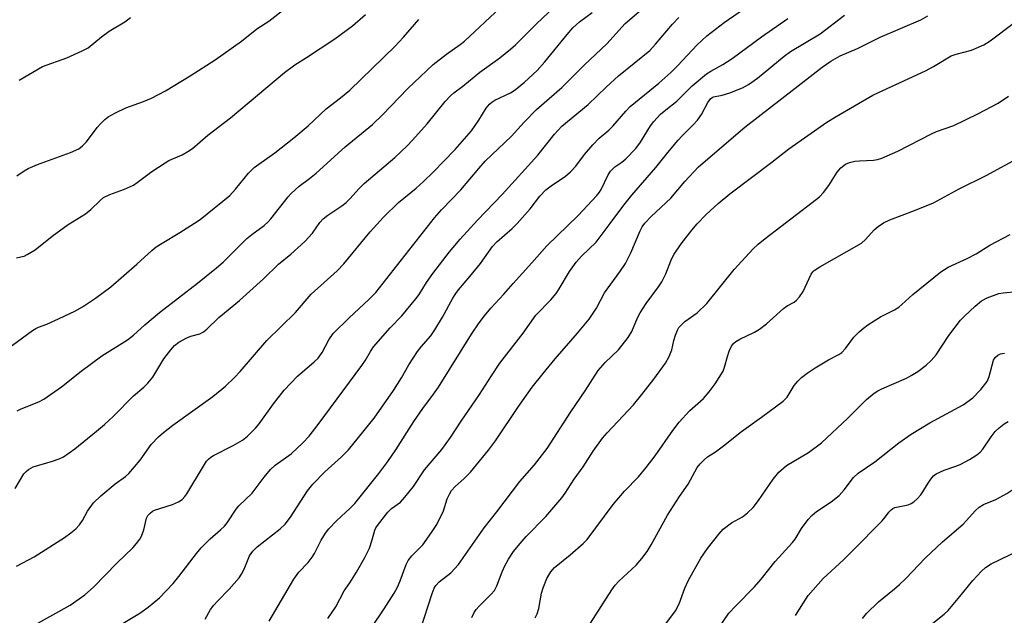
# Model space of a CAD drawing. Units: inches. Extents: x 1189773 to 1195773, y 573457 to 577458.
# Drawn here: x 1193717 to 1193968, y 574766 to 574918 of the extents above; entities that cross this region are included whole.
import ezdxf

# ---------------------------------------------------------------- set-up
doc = ezdxf.new("R2010")
doc.units = ezdxf.units.IN
doc.header["$MEASUREMENT"] = 0
doc.layers.add('Undefined', color=1, linetype='Continuous')

msp = doc.modelspace()

# ---------------------------------------------------------------- linework, layer by layer
at = {"layer": 'Undefined'}
for points, elevation in [([(1193716.16, 574798.64), (1193718.36, 574802.4), (1193718.9, 574803.03), (1193719.52, 574803.55), (1193720.72, 574804.18), (1193725.67, 574805.64), (1193727.35, 574806.24), (1193728.41, 574806.75), (1193731.32, 574808.83), (1193736.87, 574813.26), (1193738.94, 574815), (1193741.13, 574817.01), (1193746.32, 574822.26), (1193748.95, 574824.5), (1193749.95, 574825.5), (1193751.19, 574827.03), (1193754.07, 574831.75), (1193755.8, 574834.06), (1193756.77, 574835.11), (1193757.89, 574835.99), (1193759.87, 574837.05), (1193760.9, 574837.48), (1193763.23, 574838.12), (1193764.18, 574838.59), (1193765.03, 574839.31), (1193768.05, 574842.27), (1193773.34, 574846.63), (1193779.42, 574852.15), (1193783.23, 574855.84), (1193786.38, 574858.45), (1193790.01, 574861.68), (1193791.91, 574863.8), (1193793.77, 574866.47), (1193794.69, 574867.47), (1193795.82, 574868.35), (1193799.43, 574870.73), (1193800.54, 574871.58), (1193801.56, 574872.6), (1193803.74, 574875.05), (1193805.14, 574876.44), (1193812.89, 574883.11), (1193816.03, 574886.05), (1193817.44, 574887.51), (1193821.15, 574891.67), (1193825.71, 574897.35), (1193827.1, 574898.83), (1193827.98, 574899.58), (1193830.27, 574901.28), (1193834.57, 574904.86), (1193839.72, 574908.48), (1193842.39, 574910.67), (1193843.69, 574911.83), (1193849.04, 574917.19), (1193858.11, 574925.81)], 396), ([(1193716.52, 574878.36), (1193718.44, 574879.66), (1193719.44, 574880.24), (1193721.84, 574881.26), (1193730.27, 574884.37), (1193732.32, 574885.27), (1193733.3, 574886.01), (1193734.29, 574887.06), (1193737.06, 574890.74), (1193737.79, 574891.59), (1193738.99, 574892.76), (1193739.88, 574893.45), (1193741.69, 574894.45), (1193744.35, 574895.75), (1193748.86, 574897.33), (1193750.91, 574898.16), (1193754.43, 574900.05), (1193760.71, 574903.92), (1193767.09, 574908.01), (1193773.85, 574912.7), (1193777.78, 574915.91), (1193780.83, 574917.81), (1193785.04, 574921.15)], 388), ([(1193716.61, 574818.45), (1193717.64, 574818.95), (1193722.17, 574820.75), (1193723.44, 574821.41), (1193727.95, 574824.63), (1193732.98, 574828.57), (1193738.21, 574832.49), (1193744.77, 574836.54), (1193746.31, 574837.78), (1193749.19, 574840.41), (1193752.92, 574843.57), (1193762.63, 574851.05), (1193767.49, 574854.9), (1193769.17, 574856.39), (1193775.23, 574862.43), (1193776.46, 574863.44), (1193779.58, 574865.72), (1193780.61, 574866.64), (1193781.34, 574867.47), (1193785.75, 574873.05), (1193786.51, 574873.91), (1193787.5, 574874.86), (1193788.56, 574875.76), (1193791.14, 574877.7), (1193792.83, 574879.07), (1193800.25, 574885.79), (1193807.23, 574891.46), (1193809.78, 574893.92), (1193816.27, 574900.65), (1193822.73, 574906.74), (1193826.08, 574909.45), (1193829.59, 574911.85), (1193830.71, 574912.72), (1193839.78, 574921.23)], 394), ([(1193721.31, 574764.04), (1193730.11, 574768.96), (1193733.93, 574771.56), (1193736.1, 574773.52), (1193742.16, 574779.7), (1193746.11, 574783.53), (1193747.07, 574784.62), (1193747.93, 574785.78), (1193748.34, 574786.53), (1193748.89, 574788.16), (1193749.65, 574791.08), (1193749.99, 574791.76), (1193750.52, 574792.36), (1193751.16, 574792.86), (1193751.63, 574793.13), (1193756.25, 574794.57), (1193757.76, 574795.26), (1193758.67, 574795.87), (1193759.41, 574796.62), (1193759.91, 574797.28), (1193764.12, 574804.39), (1193764.93, 574805.61), (1193765.44, 574806.19), (1193765.98, 574806.63), (1193766.71, 574807.06), (1193771.7, 574809.61), (1193774.07, 574811.03), (1193775.39, 574812.06), (1193777.42, 574814.06), (1193778.34, 574815.2), (1193782, 574820.25), (1193784.74, 574823.74), (1193788.14, 574827.29), (1193792.35, 574830.93), (1193793.41, 574831.93), (1193794.42, 574833.34), (1193796.1, 574836.56), (1193797.24, 574838.16), (1193801.19, 574842.08), (1193806.4, 574846.92), (1193808.06, 574848.66), (1193823, 574867.69), (1193824.81, 574869.73), (1193829.71, 574874.82), (1193834.32, 574880.28), (1193835.97, 574882.11), (1193842.62, 574888.55), (1193845.85, 574892.04), (1193849.05, 574895.33), (1193855.5, 574900.94), (1193861.29, 574906.7), (1193866.97, 574912.02), (1193871.65, 574917.22), (1193876.87, 574921.77)], 400), ([(1193764.56, 574765.37), (1193765.96, 574767.8), (1193766.78, 574768.92), (1193767.7, 574769.97), (1193770.71, 574772.99), (1193773.24, 574775.86), (1193773.86, 574776.84), (1193774.51, 574778.14), (1193775.9, 574781.49), (1193776.72, 574782.7), (1193777.85, 574783.79), (1193783.69, 574788.43), (1193784.99, 574789.61), (1193786.34, 574791.38), (1193790.64, 574798.06), (1193791.99, 574799.81), (1193795.08, 574802.96), (1193799.35, 574806.78), (1193801.12, 574808.52), (1193807.68, 574816.65), (1193812.58, 574823.68), (1193814.58, 574826.88), (1193816.46, 574830.17), (1193818.73, 574833.64), (1193819.61, 574834.82), (1193822.06, 574837.64), (1193823.1, 574839.1), (1193825.07, 574842.35), (1193827.69, 574847.2), (1193828.43, 574848.42), (1193829.12, 574849.34), (1193832.02, 574852.73), (1193834.72, 574856.08), (1193837.84, 574860.37), (1193838.96, 574861.55), (1193842.82, 574864.99), (1193844.08, 574866.2), (1193847.42, 574870.01), (1193849.92, 574873.18), (1193851.44, 574874.79), (1193852.75, 574875.87), (1193856.41, 574878.28), (1193857.71, 574879.41), (1193859.05, 574880.89), (1193861.26, 574883.86), (1193863.41, 574886.28), (1193865.04, 574887.97), (1193867.5, 574890.08), (1193868.52, 574891.06), (1193871.82, 574894.92), (1193872.9, 574896.06), (1193880.19, 574901.99), (1193883.25, 574904.71), (1193885.09, 574906.53), (1193889.89, 574911.67), (1193892.49, 574914.06), (1193896.9, 574917.48), (1193904.01, 574922.46)], 404), ([(1193716.49, 574778.88), (1193721, 574781.25), (1193728.69, 574786.19), (1193730.36, 574787.36), (1193731.59, 574788.43), (1193732.51, 574789.43), (1193733.26, 574790.55), (1193734.58, 574792.93), (1193736.14, 574795.02), (1193737.98, 574796.79), (1193741.63, 574799.9), (1193744.27, 574801.72), (1193745.15, 574802.47), (1193747.99, 574805.87), (1193750.82, 574809.91), (1193752.64, 574811.81), (1193753.98, 574812.97), (1193756.31, 574814.8), (1193766.53, 574822.17), (1193769.74, 574824.74), (1193772.08, 574826.99), (1193773.47, 574828.5), (1193780.31, 574836.39), (1193787.57, 574843.56), (1193791.62, 574848.19), (1193798.19, 574854.17), (1193799.96, 574855.92), (1193806.61, 574864.08), (1193810.07, 574867.85), (1193813.88, 574871.59), (1193818.36, 574875.23), (1193820.24, 574876.94), (1193822.73, 574879.36), (1193828.33, 574885.11), (1193832.44, 574889.85), (1193834.36, 574892.61), (1193836.2, 574895.61), (1193837.03, 574896.66), (1193837.68, 574897.2), (1193838.41, 574897.66), (1193842.38, 574899.53), (1193843.62, 574900.28), (1193846, 574902.25), (1193849.23, 574905.27), (1193851.2, 574907.46), (1193856.82, 574914.4), (1193858.32, 574916.1), (1193860.01, 574917.66), (1193863.25, 574920.04)], 398), ([(1193716.51, 574857.49), (1193717.59, 574857.7), (1193718.39, 574857.95), (1193719.18, 574858.32), (1193721.19, 574859.55), (1193725.55, 574863.01), (1193729.67, 574865.99), (1193734.09, 574868.68), (1193735.42, 574869.84), (1193737.76, 574872.09), (1193738.67, 574872.83), (1193740.25, 574873.6), (1193744.01, 574874.98), (1193746.28, 574876), (1193747.25, 574876.66), (1193750.99, 574879.48), (1193754.33, 574881.73), (1193755.33, 574882.27), (1193758.67, 574883.76), (1193760.14, 574884.58), (1193761.31, 574885.36), (1193765.28, 574888.73), (1193771.06, 574893.21), (1193784.78, 574904.75), (1193787.44, 574906.66), (1193790.43, 574908.53), (1193797.63, 574913.31), (1193802.09, 574916.67), (1193805.43, 574919.52)], 390), ([(1193717.17, 574902.78), (1193723.12, 574906.27), (1193729.28, 574908.5), (1193733.25, 574910.27), (1193734.78, 574911.07), (1193738.17, 574913.87), (1193740.08, 574915.32), (1193744.05, 574917.64), (1193745.57, 574918.79)], 386), ([(1193742.36, 574763.54), (1193747.93, 574766.89), (1193750.05, 574768.43), (1193752.93, 574770.82), (1193756.39, 574774.47), (1193757.86, 574776.27), (1193762.32, 574782.12), (1193763.57, 574783.58), (1193765.86, 574785.88), (1193768.49, 574788.1), (1193769.5, 574789.09), (1193770.15, 574789.95), (1193772.43, 574793.4), (1193773.18, 574794.22), (1193776.59, 574797.47), (1193779.59, 574801.57), (1193781.2, 574803.53), (1193782.39, 574804.6), (1193786.47, 574807.49), (1193789.47, 574810.32), (1193791.05, 574812.03), (1193793.41, 574814.96), (1193804.49, 574830.01), (1193805.42, 574831.39), (1193806.68, 574833.62), (1193807.48, 574834.79), (1193811.77, 574839.62), (1193814.67, 574842.71), (1193818.26, 574847), (1193819.12, 574848.15), (1193820.99, 574851.18), (1193822.61, 574853.5), (1193826.88, 574859), (1193829.61, 574862.23), (1193833.98, 574867.08), (1193840.32, 574873.63), (1193849.35, 574883.67), (1193853.63, 574888.98), (1193855.52, 574891.07), (1193862.18, 574896.59), (1193866.79, 574901.04), (1193869.98, 574903.87), (1193877.89, 574910.37), (1193879.41, 574911.97), (1193883.68, 574917.09), (1193885.31, 574918.75)], 402), ([(1193780.85, 574764.82), (1193787.18, 574775.57), (1193788.41, 574777.31), (1193790.8, 574779.84), (1193791.84, 574781.14), (1193792.44, 574782.13), (1193794.17, 574785.52), (1193795.23, 574787.26), (1193796.13, 574788.35), (1193798.08, 574790.43), (1193801.57, 574793.7), (1193802.69, 574794.88), (1193808.86, 574802.52), (1193811.13, 574805.57), (1193813.14, 574808.5), (1193817.75, 574815.77), (1193820.08, 574819.05), (1193822.81, 574822.69), (1193824.07, 574824.5), (1193832.45, 574838.03), (1193834.39, 574840.89), (1193835.75, 574842.73), (1193837.36, 574844.67), (1193840.69, 574848.19), (1193843.06, 574850.93), (1193847.85, 574856.17), (1193851.69, 574860.55), (1193859.63, 574868.28), (1193864.39, 574873.38), (1193865.11, 574874.27), (1193865.55, 574874.95), (1193867.31, 574878.62), (1193867.92, 574879.56), (1193869.04, 574880.65), (1193870.76, 574881.9), (1193871.81, 574882.77), (1193874.36, 574885.34), (1193875.58, 574887.02), (1193878.14, 574891.17), (1193878.98, 574892.22), (1193880.69, 574894.08), (1193881.97, 574895.25), (1193884.8, 574897.46), (1193888.72, 574901.34), (1193892.4, 574904.36), (1193893.5, 574905.09), (1193896.5, 574906.74), (1193898.94, 574908.3), (1193906.41, 574913.85), (1193913.13, 574918.52)], 406), ([(1193795.83, 574765.55), (1193797.84, 574768.53), (1193800.02, 574772.55), (1193801.42, 574774.6), (1193803.14, 574777.32), (1193805.28, 574781.09), (1193806.42, 574783.42), (1193807.14, 574785.59), (1193807.78, 574788.02), (1193808.08, 574788.68), (1193808.48, 574789.28), (1193811.12, 574792.66), (1193812.1, 574793.54), (1193814.34, 574795.23), (1193815.51, 574796.46), (1193817.66, 574799.16), (1193820.52, 574803.45), (1193824.91, 574808.64), (1193827.12, 574811.72), (1193829.85, 574815.88), (1193834.51, 574822.62), (1193837.56, 574827.41), (1193839.73, 574830.64), (1193845.63, 574838.26), (1193848.88, 574842.86), (1193852.67, 574846.8), (1193854.06, 574848.42), (1193854.83, 574849.57), (1193857.48, 574854.03), (1193859.16, 574856.4), (1193860.53, 574857.91), (1193864.22, 574861.51), (1193867.84, 574866.2), (1193871.3, 574870.9), (1193873.36, 574873.5), (1193879.47, 574880.53), (1193882.5, 574884.36), (1193885.15, 574887.5), (1193886.13, 574888.57), (1193888.98, 574891.37), (1193890.08, 574892.61), (1193891.06, 574893.99), (1193892.72, 574897.1), (1193893.36, 574898.03), (1193893.79, 574898.38), (1193894.17, 574898.57), (1193896.37, 574898.96), (1193898.29, 574899.59), (1193901.53, 574900.87), (1193903.05, 574901.66), (1193905.38, 574903.28), (1193912.19, 574908.94), (1193913.77, 574910.13), (1193921.35, 574914.64), (1193927.57, 574919.37)], 408), ([(1193807.03, 574763.32), (1193810.22, 574767.98), (1193812.71, 574771.98), (1193813.58, 574773.51), (1193814.27, 574775.11), (1193815.84, 574779.26), (1193816.36, 574780.32), (1193817.28, 574781.47), (1193820.04, 574784.29), (1193822.29, 574787.46), (1193823.6, 574789.47), (1193825.34, 574792.94), (1193826.28, 574796.02), (1193826.85, 574797.26), (1193827.4, 574798.2), (1193828.28, 574799.22), (1193830.54, 574801.15), (1193832.17, 574802.81), (1193836.84, 574808.48), (1193838.61, 574810.84), (1193844.43, 574819.6), (1193847.97, 574824.5), (1193850.71, 574828.01), (1193853.78, 574831.76), (1193859.53, 574838.26), (1193862.46, 574841.82), (1193864.3, 574844.65), (1193866.39, 574848.55), (1193870.27, 574853.88), (1193871.74, 574856.08), (1193873.06, 574858.73), (1193875.44, 574864.36), (1193875.99, 574865.37), (1193876.64, 574866.33), (1193878.24, 574868.05), (1193883.31, 574872.66), (1193886.89, 574876.94), (1193890.32, 574880.68), (1193902.17, 574890.77), (1193914.94, 574900.76), (1193921.85, 574906.07), (1193924.07, 574907.66), (1193926.46, 574908.97), (1193930.84, 574910.89), (1193936.65, 574913.71), (1193947.01, 574918.16), (1193948.83, 574919.15)], 410), ([(1193714.21, 574834.32), (1193720.52, 574838.92), (1193721.43, 574839.51), (1193722.12, 574839.84), (1193724.22, 574840.61), (1193726.08, 574841.43), (1193731.34, 574843.9), (1193733.32, 574845.03), (1193736.59, 574847.21), (1193740.5, 574850.13), (1193747.11, 574855.86), (1193750.97, 574859.36), (1193752.11, 574860.28), (1193753.57, 574861.25), (1193758.15, 574863.92), (1193761.83, 574866.29), (1193763.26, 574867.29), (1193770.83, 574873.39), (1193772.34, 574875.02), (1193775.63, 574879.08), (1193777.09, 574880.5), (1193778.25, 574881.41), (1193782.3, 574884.27), (1193787.2, 574888.08), (1193790.81, 574891.14), (1193795.4, 574895.48), (1193799.03, 574898.25), (1193801.41, 574900.22), (1193812.89, 574911.39), (1193815.13, 574913.72), (1193819.08, 574918.23)], 392), ([(1193819.47, 574762.76), (1193822.47, 574771.89), (1193822.99, 574773.23), (1193823.37, 574773.91), (1193824.25, 574774.87), (1193827.22, 574777.2), (1193829.16, 574779.31), (1193835.68, 574788.68), (1193838.95, 574792.76), (1193844.81, 574800.47), (1193848.55, 574804.7), (1193851.75, 574808.84), (1193857.77, 574818.26), (1193861.48, 574823.54), (1193864.75, 574828.72), (1193866.57, 574830.82), (1193869.91, 574834.05), (1193872.44, 574837.21), (1193873.32, 574838.71), (1193874.78, 574842.23), (1193875.44, 574843.5), (1193877.03, 574845.82), (1193880.18, 574850.12), (1193880.96, 574851.33), (1193881.97, 574853.44), (1193883.41, 574857.12), (1193884.11, 574858.38), (1193885.91, 574861.04), (1193888.65, 574864.57), (1193890, 574866.15), (1193892.25, 574868.55), (1193895.32, 574871.32), (1193898.3, 574873.81), (1193909.06, 574881.9), (1193913.37, 574885.32), (1193923.08, 574892.04), (1193925.39, 574893.54), (1193934.79, 574898.92), (1193937.35, 574900.19), (1193948.18, 574905.17), (1193950.24, 574906.3), (1193954.76, 574908.97), (1193956.01, 574909.42), (1193959.93, 574910.46), (1193963.11, 574911.81), (1193964.69, 574912.83), (1193970.86, 574917.45)], 412), ([(1193832.52, 574765.76), (1193833.17, 574767.09), (1193833.67, 574767.81), (1193834.45, 574768.7), (1193837.47, 574771.7), (1193838.31, 574772.71), (1193838.93, 574773.87), (1193840.3, 574777.41), (1193841, 574778.95), (1193841.91, 574780.66), (1193843.21, 574782.6), (1193844.37, 574784.07), (1193846.41, 574786.4), (1193851.41, 574791.55), (1193855.5, 574796.27), (1193856.36, 574797.45), (1193858.68, 574801.05), (1193860.94, 574804.22), (1193863.44, 574808.19), (1193865.88, 574811.53), (1193867.03, 574812.87), (1193873.73, 574820.04), (1193875.89, 574822.64), (1193878.92, 574826.51), (1193881.89, 574830.65), (1193882.88, 574832.34), (1193883.52, 574833.99), (1193884.07, 574836.44), (1193884.45, 574837.76), (1193884.94, 574839.02), (1193885.35, 574839.7), (1193886.07, 574840.5), (1193886.87, 574841.23), (1193889.98, 574843.49), (1193892.44, 574845.83), (1193899.4, 574854.51), (1193904.3, 574859.74), (1193905.55, 574860.97), (1193907.29, 574862.43), (1193919.35, 574871.59), (1193921.18, 574873.06), (1193922.16, 574874.12), (1193923.56, 574875.95), (1193925.67, 574879.37), (1193926.66, 574880.44), (1193927.81, 574881.34), (1193928.83, 574881.79), (1193930.19, 574882.15), (1193931.38, 574882.26), (1193934.97, 574882.37), (1193935.98, 574882.53), (1193937.06, 574882.87), (1193941.15, 574884.65), (1193949.72, 574889.14), (1193951.03, 574889.68), (1193955.47, 574891.27), (1193961.58, 574894.16), (1193966.7, 574896.88), (1193969.4, 574898.71)], 414), ([(1193848.73, 574765.73), (1193849.21, 574766.75), (1193849.62, 574768.09), (1193850.35, 574772), (1193850.73, 574773.34), (1193851.68, 574775.71), (1193852.66, 574777.46), (1193853.61, 574778.53), (1193857.64, 574781.75), (1193860.94, 574784.66), (1193861.97, 574785.7), (1193868.54, 574794.62), (1193871.49, 574798), (1193875.06, 574801.69), (1193876.99, 574804.05), (1193879.25, 574807.03), (1193883.79, 574813.48), (1193885.38, 574815.6), (1193888.01, 574818.45), (1193891.64, 574821.63), (1193893.09, 574823.31), (1193894.6, 574825.38), (1193896.59, 574828.61), (1193896.98, 574829.65), (1193897.7, 574832.34), (1193898.16, 574833.7), (1193898.72, 574834.98), (1193899.22, 574835.63), (1193899.88, 574836.16), (1193900.87, 574836.76), (1193904.65, 574838.56), (1193905.9, 574839.29), (1193907.64, 574840.68), (1193911.97, 574844.58), (1193912.93, 574845.23), (1193914.73, 574846.19), (1193915.36, 574846.67), (1193916.09, 574847.51), (1193917.01, 574848.94), (1193919.07, 574853.34), (1193919.46, 574853.92), (1193919.81, 574854.27), (1193921.24, 574855.21), (1193931.91, 574861.23), (1193932.93, 574862.12), (1193935.09, 574864.63), (1193936.16, 574865.51), (1193937.53, 574866.44), (1193939.08, 574867.2), (1193945.41, 574869.59), (1193950.22, 574871.55), (1193956.79, 574875.1), (1193963.66, 574878.46), (1193972.39, 574883.27)], 416), ([(1193862.78, 574764.38), (1193868.23, 574772.88), (1193869.1, 574773.99), (1193870.06, 574775.04), (1193874.45, 574779.15), (1193875.9, 574780.84), (1193877.22, 574782.64), (1193878.28, 574784.34), (1193882.39, 574791.86), (1193885.47, 574796.6), (1193887.66, 574799.77), (1193890.02, 574804.07), (1193890.75, 574804.96), (1193891.76, 574806), (1193892.63, 574806.72), (1193894.65, 574808.03), (1193896.7, 574809.52), (1193901.3, 574813.21), (1193906.39, 574816.83), (1193911.93, 574820.91), (1193912.9, 574821.94), (1193914.72, 574824.95), (1193915.62, 574826), (1193916.6, 574826.97), (1193918, 574828.06), (1193920.11, 574829.47), (1193923.45, 574831.45), (1193926.07, 574832.8), (1193926.91, 574833.38), (1193927.85, 574834.37), (1193929.97, 574837.22), (1193931.32, 574838.64), (1193932.36, 574839.59), (1193933.53, 574840.42), (1193936.72, 574842.41), (1193940.29, 574844.25), (1193941.43, 574844.95), (1193942.21, 574845.59), (1193944.98, 574848.18), (1193952.14, 574853.94), (1193953.99, 574855.07), (1193958.81, 574857.31), (1193961.11, 574858.49), (1193964.64, 574860.7), (1193969.78, 574863.41)], 418), ([(1193875.4, 574755.32), (1193884.5, 574767.52), (1193885.38, 574769.27), (1193886.82, 574773.28), (1193887.75, 574775.33), (1193890.95, 574780.88), (1193892.66, 574783.38), (1193895.48, 574787.05), (1193896.64, 574788.34), (1193898.74, 574789.91), (1193901.51, 574791.43), (1193902.82, 574792.51), (1193904.26, 574793.87), (1193905.65, 574795.64), (1193909.36, 574801.06), (1193910.79, 574802.82), (1193912.8, 574804.55), (1193918.42, 574807.89), (1193921.67, 574810.36), (1193928.44, 574816.63), (1193933.17, 574821.38), (1193935.12, 574822.96), (1193936.04, 574823.57), (1193937.06, 574824.1), (1193943.33, 574826.81), (1193944.58, 574827.45), (1193946.28, 574828.47), (1193948.35, 574830.1), (1193949.62, 574831.29), (1193950.92, 574832.78), (1193954.19, 574837.71), (1193957.15, 574841.6), (1193958.17, 574842.65), (1193960.89, 574845.19), (1193962.49, 574846.53), (1193963.93, 574847.31), (1193966.86, 574848.4), (1193967.98, 574848.6), (1193971.63, 574848.92)], 420), ([(1193895.15, 574762.62), (1193898.1, 574766.86), (1193899.84, 574768.78), (1193904.63, 574773.57), (1193906.32, 574775.54), (1193909.89, 574780.05), (1193914.32, 574784.89), (1193914.96, 574785.76), (1193916.61, 574788.46), (1193918.29, 574790.74), (1193919.2, 574791.82), (1193920.42, 574792.84), (1193924.15, 574795.26), (1193926.21, 574796.93), (1193927.51, 574798.37), (1193929.88, 574801.46), (1193931.06, 574802.58), (1193935.31, 574805.48), (1193941.42, 574810.36), (1193944.58, 574812.54), (1193949.33, 574815.43), (1193957.78, 574820.02), (1193960.28, 574821.82), (1193962.27, 574823.91), (1193963.9, 574825.93), (1193964.47, 574827.27), (1193965.56, 574831.41), (1193965.93, 574832.05), (1193966.68, 574832.69), (1193967.35, 574832.99), (1193968.33, 574833.17)], 422), ([(1193915.1, 574766.26), (1193917.07, 574769.56), (1193918.3, 574771.43), (1193922.08, 574775.74), (1193927.26, 574780.51), (1193929.66, 574782.86), (1193937.12, 574790.46), (1193937.9, 574791.35), (1193938.87, 574792.64), (1193939.43, 574793.23), (1193939.86, 574793.56), (1193940.35, 574793.81), (1193943.79, 574794.54), (1193944.56, 574794.82), (1193945.25, 574795.26), (1193946.07, 574796.03), (1193947.02, 574797.1), (1193947.53, 574797.79), (1193948.71, 574799.8), (1193949.53, 574801.02), (1193950.27, 574801.9), (1193950.93, 574802.4), (1193952.97, 574803.36), (1193956.17, 574804.43), (1193957.2, 574804.85), (1193959.43, 574806.05), (1193961.32, 574807.26), (1193962.12, 574807.96), (1193962.84, 574808.74), (1193964.91, 574811.86), (1193965.96, 574813.19), (1193966.97, 574814.16), (1193968.28, 574815.19), (1193969.25, 574815.76)], 424)]:
    msp.add_lwpolyline(points, dxfattribs=dict(at, elevation=elevation))
for points in [[(1193932.11, 574765.49, 426), (1193933.13, 574766.82, 426), (1193936.24, 574769.76, 426), (1193940.32, 574773.07, 426), (1193941.58, 574774.19, 426), (1193943.17, 574775.74, 426), (1193948.1, 574780.91, 426), (1193952.55, 574785.1, 426), (1193957.78, 574789.56, 426), (1193958.61, 574790.4, 426), (1193960.92, 574793.06, 426), (1193961.89, 574793.94, 426), (1193963, 574794.58, 426), (1193966.17, 574795.83, 426), (1193968.92, 574797.37, 426), (1193974.57, 574801.13, 426), (1193985.88, 574807.78, 426), (1193992.62, 574812.58, 426), (1193994.97, 574814.11, 426), (1193996.48, 574814.93, 426), (1194000, 574816.52, 426)], [(1193950.1, 574764.38, 428), (1193952.94, 574766.66, 428), (1193953.97, 574767.6, 428), (1193956.98, 574771.13, 428), (1193960.26, 574775.21, 428), (1193962.46, 574777.57, 428), (1193963.52, 574778.54, 428), (1193964.94, 574779.45, 428), (1193969.68, 574781.76, 428), (1193973.83, 574783.99, 428), (1193979.94, 574787.75, 428), (1193984.85, 574791.07, 428), (1193993.28, 574797.27, 428), (1194000, 574802.4, 428)]]:
    msp.add_polyline3d(points, dxfattribs=at)

doc.saveas('drawing.dxf')
